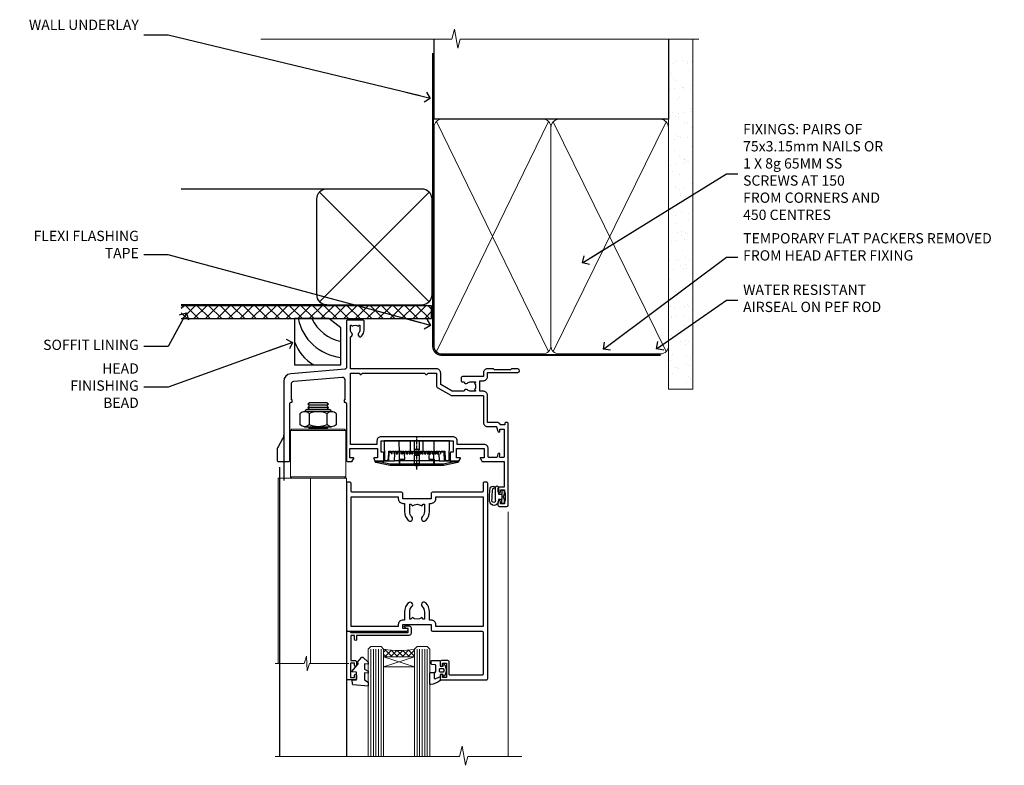
# Model space of a CAD drawing. Units: millimetres. Extents: x 1409 to 10966, y 49 to 2194.
# Drawn here: x 4432 to 4815, y 1904 to 2194 of the extents above; entities that cross this region are included whole.
import ezdxf
from ezdxf import colors
from ezdxf.entities.mleader import LeaderData, LeaderLine
from ezdxf.math import Vec2, Vec3

# ---------------------------------------------------------------- set-up
doc = ezdxf.new("R2010")
doc.units = ezdxf.units.MM
doc.linetypes.add('CENTER', pattern=[2, 1.25, -0.25, 0.25, -0.25])
doc.linetypes.add('Dashed', pattern=[564.444447, 282.222223, -282.222223])
doc.layers.add('Aluminium Systems Ltd Joinery Detail', color=7, linetype='Continuous')
doc.layers.add('Aluminium Systems Ltd Notes', color=7, linetype='Continuous')
doc.styles.get("Standard").update_dxf_attribs({"font": 'arial.ttf'})

# ---------------------------------------------------------------- blocks, each defined once
blk = doc.blocks.new('90mm Framing Head DF')
at = {"layer": 'Aluminium Systems Ltd Joinery Detail'}
h = blk.add_hatch(dxfattribs=at)
h.set_pattern_fill('AR-SAND', color=256, scale=0.15)
h.set_pattern_definition([(37.5, (61.6605, 88.4484), (-0.24, 7.3412), [0, -5.7912, 0, -6.477, 0, -6.19125]), (7.5, (61.6605, 88.448), (6.74285, 10.7524), [0, -3.1242, 0, -5.2197, 0, -2.00025]), (327.5, (56.974, 88.4484), (11.86489, 0.02156), [0, -1.905, 0, -6.858, 0, -8.9535]), (317.5, (56.974, 88.448), (11.45335, 3.34394), [0, -0.9525, 0, -4.4958, 0, -5.1435])])
h.paths.add_polyline_path([(180.61, 83.77), (171.11, 83.77), (171.11, -47.33), (180.61, -47.33)])
at = {"layer": 'Aluminium Systems Ltd Joinery Detail', "lineweight": 5}
for p, q in [((80.8, -32.74), (124.47, 56.84)), ((80.8, 56.84), (124.47, -32.74)), ((126.25, -32.74), (170.19, 56.67, 1)), ((126.28, 56.67), (170.23, -32.74, 1))]:
    blk.add_line(p, q, dxfattribs=at)
at = {"layer": 'Aluminium Systems Ltd Joinery Detail', "linetype": 'Continuous', "lineweight": 5, "ltscale": 0.12, "elevation": -1}
blk.add_lwpolyline([(182.99, 88.77), (90.08, 88.77), (89.18, 85.34), (87.91, 92.75), (86.87, 88.77), (12.47, 88.77)], dxfattribs=at)
at = {"layer": 'Aluminium Systems Ltd Joinery Detail', "linetype": 'Dashed', "lineweight": 5, "ltscale": 0.01, "const_width": 0.25, "elevation": 0.25}
blk.add_lwpolyline([(79.76, 88.58), (79.76, -30.59, 0.414144), (82.95, -33.77), (168.08, -33.77)], format="xyb", dxfattribs=at)
at = {"layer": 'Aluminium Systems Ltd Joinery Detail', "linetype": 'Dashed'}
blk.add_lwpolyline([(171.11, 88.77), (171.11, 57.75), (79.91, 57.75), (79.91, 88.77)], dxfattribs=at)
at = {"layer": 'Aluminium Systems Ltd Joinery Detail', "lineweight": 5, "elevation": 1}
blk.add_lwpolyline([(171.11, 88.77), (171.11, -47.33), (180.61, -47.33), (180.61, 88.77)], dxfattribs=at)
at = {"layer": 'Aluminium Systems Ltd Joinery Detail', "linetype": 'CENTER', "lineweight": 5, "ltscale": 3, "const_width": 0.5, "elevation": 0.5}
blk.add_lwpolyline([(79.38, 83.43), (79.38, -30.59, 0.422885), (82.95, -34.15), (168.08, -34.15)], format="xyb", dxfattribs=at)
at = {"layer": 'Aluminium Systems Ltd Joinery Detail', "lineweight": 5}
for points in [[(125.36, -28.49), (125.36, 54.69, 0.414214), (122.32, 57.73), (82.95, 57.73, 0.414214), (79.91, 54.69), (79.91, -28.49)], [(171.12, -28.69), (171.12, 54.48, 0.368185), (168.08, 57.73), (128.4, 57.73, 0.368185), (125.36, 54.48), (125.36, -28.69)], [(125.36, 52.58), (125.36, -30.59, -0.414214), (122.32, -33.63), (82.95, -33.63, -0.414214), (79.91, -30.59), (79.91, 52.58)], [(171.12, 52.58), (171.12, -30.59, -0.414214), (168.08, -33.63), (128.4, -33.63, -0.414214), (125.36, -30.59), (125.36, 52.58)]]:
    blk.add_lwpolyline(points, format="xyb", dxfattribs=at)
blk = doc.blocks.new('NZ212')
at = {"color": 8}
for p, q in [((-3.5, 5.19), (-3.5, 0.81)), ((3.5, 0.81), (3.5, 5.19))]:
    blk.add_line(p, q, dxfattribs=at)
blk.add_lwpolyline([(3.5, 0.81, -0.230358), (-3.5, 0.81, -0.460716), (-7, 0.81), (-7, 5.19, -0.460716), (-3.5, 5.19, -0.230358), (3.5, 5.19, -0.460716), (7, 5.19), (7, 0.81, -0.460716)], format="xyb", close=True, dxfattribs=at)
for points in [[(-5.25, 6), (5.25, 6)], [(-5.25, 0), (5.25, 0)]]:
    blk.add_lwpolyline(points, dxfattribs=at)
blk.add_lwpolyline([(-5, 6, -0.414214), (-4.2, 6.8), (4.2, 6.8, -0.414214), (5, 6)], format="xyb", dxfattribs=at)
blk = doc.blocks.new('A912-22247')
for points in [[(85.42, 32.7), (81.9, 32.7), (81.9, 43.2, 0.414214), (80.3, 44.8), (78.9, 44.8), (78.9, 48.9), (80.3, 48.9, 0.414214), (81.9, 50.5), (81.9, 52.1), (93.7, 52.1, 1), (93.7, 53.5), (91.3, 53.5), (90.9, 53.1), (84.7, 53.1), (84.3, 53.5), (81.9, 53.5, 0.414214), (80.3, 51.9), (80.3, 50.5), (72.15, 50.5, 0.414214), (71.65, 50), (71.65, 49, 0.414214), (72.15, 48.5), (72.8, 48.5, 0.640824), (74.16, 47.98, -0.19526), (75.45, 48.5), (77.3, 48.5), (77.3, 48.2), (76.87, 47.84, -0.36397), (76.87, 45.46), (77.3, 45.1), (77.3, 44.8), (75.45, 44.8, -0.19526), (74.16, 45.32, 0.640824), (72.8, 44.8), (68.2, 44.8), (63.7, 47.4), (63.7, 51.9, 0.414214), (62.1, 53.5), (28.6, 53.5), (28.6, 66, 0.640824), (29.12, 67.36, -0.19526), (28.6, 68.65), (28.6, 70.5), (28.9, 70.5), (29.26, 70.07, -0.36397), (31.64, 70.07), (32, 70.5), (32.3, 70.5), (32.3, 68.65, -0.19526), (31.78, 67.36, 1), (32.92, 66.25, 0.19526), (33.9, 68.65), (33.9, 72, 0.414214), (33.4, 72.5), (27.5, 72.5, 0.414214), (27, 72), (27, 53.96, -0.388879), (26.54, 53.46), (5.34, 51.6, 0.388879), (2.6, 48.62), (2.6, 27.81, -0.131652), (2.2, 26.31), (0.4, 23.2, 0.131652), (0, 21.7), (0, 18, 0.414214), (0.5, 17.5), (4.5, 17.5, 0.414214), (5, 18), (5, 40, -0.414214), (5.5, 40.5), (5.7, 40.5, 0.414214), (5.9, 40.7), (5.9, 41.3, 0.414214), (5.7, 41.5), (5.6, 41.5), (5.6, 47.7, -0.388879), (6.51, 48.7), (25.31, 50.34, -0.440011), (26.4, 49.34), (26.4, 41.5), (26.3, 41.5, 0.414214), (26.1, 41.3), (26.1, 40.7, 0.414214), (26.3, 40.5), (26.5, 40.5, -0.414214), (27, 40), (27, 18, 0.414214), (27.5, 17.5), (29.12, 17.5, 0.267949), (29.3, 17.6), (29.87, 18.6, 0.57735), (29.7, 18.9), (28.4, 18.9), (28.4, 22.5), (39.1, 22.5), (39.1, 18.9), (37.8, 18.9, 0.57735), (37.63, 18.6), (38.2, 17.6, 0.267949), (38.38, 17.5), (41.4, 17.5, 0.414214), (41.6, 17.7), (41.6, 20.9, 0.414214), (41.4, 21.1), (40.5, 21.1), (40.5, 25.5), (68.5, 25.5), (68.5, 21.1), (67.6, 21.1, 0.414214), (67.4, 20.9), (67.4, 17.7, 0.414214), (67.6, 17.5), (70.62, 17.5, 0.267949), (70.8, 17.6), (71.37, 18.6, 0.57735), (71.2, 18.9), (69.9, 18.9), (69.9, 22.5), (80.6, 22.5), (80.6, 18.9), (79.3, 18.9, 0.57735), (79.13, 18.6), (79.7, 17.6, 0.267949), (79.88, 17.5), (88.4, 17.5), (88.4, 7.5), (86.5, 7.5, 0.414214), (86, 7), (86, 5.75, 1), (87, 5.75), (87, 6.5), (88.5, 6.5), (88.5, 5.75, 0.298217), (88.8, 5.29), (88.8, 2.21, 0.298217), (88.5, 1.75), (88.5, 1), (87, 1), (87, 1.75, 1), (86, 1.75), (86, 0.5, 0.414214), (86.5, 0), (89.5, 0, 0.414214), (90, 0.5), (90, 32.2, 0.414214), (89.5, 32.7), (89.1, 32.7, 0.414214), (88.6, 32.2), (88.6, 31.7), (86.9, 31.7, 0.305615)], [(31.93, 51.84), (32.39, 51.39, 0.414214), (32.81, 51.39), (33.27, 51.84, -0.198912), (33.41, 51.9), (57.29, 51.9, -0.198912), (57.43, 51.84), (57.89, 51.39, 0.414214), (58.31, 51.39), (58.77, 51.84, -0.198912), (58.91, 51.9), (61.9, 51.9, -0.414214), (62.1, 51.7), (62.1, 46.76, 0.267949), (62.35, 46.33), (67.66, 43.27, 0.131652), (67.91, 43.2), (80.1, 43.2, -0.414214), (80.3, 43), (80.3, 32.7, 0.414214), (81.9, 31.1), (85.26, 31.1, -0.339454), (85.45, 30.95), (85.92, 29.23, 1), (86.78, 29.47), (86.68, 29.85, -0.493145), (86.88, 30.1), (88.2, 30.1, -0.414214), (88.4, 29.9), (88.4, 19.3, -0.414214), (88.2, 19.1), (86.77, 19.1, -0.493145), (86.58, 19.35), (86.78, 20.13, 1), (85.92, 20.37), (85.62, 19.25, -0.339454), (85.42, 19.1), (82.4, 19.1, -0.414214), (82.2, 19.3), (82.2, 22.5, 0.414214), (80.6, 24.1), (70.3, 24.1, -0.414214), (70.1, 24.3), (70.1, 25.5, 0.414214), (68.5, 27.1), (40.5, 27.1, 0.414214), (38.9, 25.5), (38.9, 24.3, -0.414214), (38.7, 24.1), (28.8, 24.1, -0.414214), (28.6, 24.3), (28.6, 51.7, -0.414214), (28.8, 51.9), (31.79, 51.9, -0.198912)]]:
    blk.add_lwpolyline(points, format="xyb", close=True)
blk = doc.blocks.new('A787-21645')
at = {"flags": 128}
for points in [[(23.5, 58, -1), (23.5, 57), (22, 57), (22, 55.5), (33, 55.5), (33, 57.5, -0.414214), (33.5, 58), (52.7, 58, 0.414214), (53.2, 58.5), (53.2, 74.7, 0.414214), (52.7, 75.2), (40.5, 75.2, 0.414214), (40, 74.7), (40, 70, -0.414214), (39.5, 69.5), (37, 69.5, -0.414214), (36.5, 70), (36.5, 71.3, -1), (37.4, 71.3), (37.4, 70.5), (38.9, 70.5), (38.9, 76), (37.4, 76), (37.4, 75.2, -1), (36.5, 75.2), (36.5, 76.5, -0.414214), (37, 77), (54.5, 77, -0.414214), (55, 76.5), (55, 0.5, -0.414214), (54.5, 0), (53.7, 0, -0.414214), (53.2, 0.5), (53.2, 3.5, 0.414214), (52.7, 4), (33.5, 4, -0.414214), (33, 4.5), (33, 6.5), (22, 6.5), (22, 4.5, -0.414214), (21.5, 4), (2.3, 4, 0.414214), (1.8, 3.5), (1.8, 0.5, -0.414214), (1.3, 0), (0.5, 0, -0.414214), (0, 0.5), (0, 57.5, -0.414214), (0.5, 58)], [(20.2, 6.5, -0.414214), (22, 8.3), (22.65, 8.3), (22.65, 11.5, -0.201039), (24.1, 14.96, -1), (25.5, 13.53, 0.201039), (24.65, 11.5), (24.65, 8.65), (25.11, 8.65), (25.67, 9.32, 0.36397), (29.33, 9.32), (29.89, 8.65), (30.35, 8.65), (30.35, 11.5, 0.201039), (29.5, 13.53, -1), (30.9, 14.96, -0.201039), (32.35, 11.5), (32.35, 8.3), (33, 8.3, -0.414214), (34.8, 6.5), (34.8, 5.8), (53.2, 5.8), (53.2, 56.2), (34.8, 56.2), (34.8, 55.5, -0.414214), (33, 53.7), (32.35, 53.7), (32.35, 50.5, -0.201039), (30.9, 47.04, -1), (29.5, 48.47, 0.201039), (30.35, 50.5), (30.35, 53.35), (29.89, 53.35), (29.33, 52.68, 0.36397), (25.67, 52.68), (25.11, 53.35), (24.65, 53.35), (24.65, 50.5, 0.201039), (25.5, 48.47, -1), (24.1, 47.04, -0.201039), (22.65, 50.5), (22.65, 53.7), (22, 53.7, -0.414214), (20.2, 55.5), (20.2, 56.2), (1.8, 56.2), (1.8, 5.8), (20.2, 5.8)]]:
    blk.add_lwpolyline(points, format="xyb", close=True, dxfattribs=at)
blk = doc.blocks.new('DY611-comp')
for p, q in [((2.25, 5.73), (2.25, 0.6)), ((3.45, 5.24), (3.45, 5.73)), ((4.7, 5.24), (3.45, 5.24)), ((4.7, 6.73), (5.7, 6.73)), ((4.7, 6.73), (4.7, 5.24)), ((4.7, 3.22), (4.7, 5.24)), ((5.7, 5.36), (5.4, 4.23)), ((5.4, 4.23), (5.7, 3.11)), ((5.7, 6.73), (5.7, 5.36)), ((1.22, 0.14), (1.57, 0.17)), ((1.53, 0.96), (1.23, 0.95)), ((3.45, 0.6), (3.45, 3.22)), ((3.45, 3.22), (4.7, 3.22)), ((4.7, 1.73), (4.7, 3.22)), ((5.7, 1.73), (4.7, 1.73)), ((5.7, 3.11), (5.7, 1.73))]:
    blk.add_line(p, q)
for centre, radius, start, end in [((25.63, 4.66), 25.7, 177.035, 188.5389), ((1.7, 5.81), 1.75, 357.5286, 174.1572), ((1.55, 5.73), 0.7, 0, 162.7552), ((82.76, 9.07), 81.93, 182.1869, 185.6891), ((1.16, 1.14), 1, 197.4943, 273.4646), ((1.55, 0.57), 0.4, 273.4646, 93.4646), ((2.85, 0.6), 0.6, 180, 0)]:
    blk.add_arc(centre, radius, start, end)
blk = doc.blocks.new('DY611 Replace')
at = {"layer": 'Aluminium Systems Ltd Joinery Detail'}
blk.add_blockref('DY611-comp', (-5.4, -4.23), dxfattribs=at)
blk = doc.blocks.new('C438-21617')
at = {"flags": 128}
blk.add_lwpolyline([(1.5, 3.7), (1.5, 13.5), (3.3, 13.5, 0.414214), (3.8, 14), (3.8, 15.3, 1), (2.9, 15.3), (2.9, 14.5), (1.4, 14.5), (1.4, 20), (2.9, 20), (2.9, 19.2, 1), (3.8, 19.2), (3.8, 20.5, 0.414214), (3.3, 21), (0.5, 21, 0.414214), (0, 20.5), (0, 2.2, 0.414214), (0.2, 2), (1, 2), (1.5, 2.5), (23.8, 2.5), (23.8, 1), (23.02, 1), (22.36, 0.34, 0.668179), (22.5, 0), (24.25, 0, 0.414214), (25, 0.75), (25, 2.95, 0.414214), (24.25, 3.7), (3.8, 3.7), (3.8, 5.3, 1), (3, 5.3), (3, 3.7)], format="xyb", close=True, dxfattribs=at)
blk = doc.blocks.new('CO112-Comp')
blk.add_lwpolyline([(-2.4, 2.55), (-4.17, 3.38, 0.548619), (-4.6, 3.1), (-4.6, 1.17, 0.198912), (-4.51, 0.96), (-4.19, 0.64, -0.198912), (-4.1, 0.43), (-4.1, -1.87, -0.388879), (-4.37, -2.17), (-5.63, -2.28, 0.388879), (-5.9, -2.57), (-5.9, -3.5, 0.414214), (-5.6, -3.8), (-2.7, -3.8, 0.414214), (-2.4, -3.5), (-2.4, -1.65), (-1.2, -1.65), (-1.2, -2, 0.851224), (-0.62, -2.09), (-0.08, -0.47, 0.161777), (-0.08, 0.47), (-0.62, 2.09, 0.851224), (-1.2, 2), (-1.2, 1.65), (-2.4, 1.65), (-2.4, 3.9, 0.257343), (-2.54, 4.15, 0.086554), (-6.04, 5.59, 0.479584), (-6.4, 5.3), (-6.4, 1.1, 0.414214), (-6.1, 0.8), (-4.35, 0.8)], format="xyb")
blk.add_lwpolyline([(-1.33, 0.75), (-2.3, 0.75, 0.414214), (-2.6, 0.45), (-2.6, -0.45, 0.414214), (-2.3, -0.75), (-1.33, -0.75, 0.323092), (-1.05, -0.54), (-0.93, -0.19, 0.161777), (-0.93, 0.19), (-1.05, 0.54, 0.323092)], format="xyb", close=True)
blk = doc.blocks.new('DY445')
blk.add_lwpolyline([(4.75, 8.84), (6.25, 9.78), (6.25, 11.28), (0.33, 10.76, 0.36397), (0.15, 10.58), (0, 8.91), (1.75, 8.91), (1.75, 5.91), (0, 5.76), (0, 5.46), (2.49, 2.49), (1.95, 2.45), (1.95, 2.15), (3.75, 0), (4.15, 0), (6.25, 2.02), (6.25, 2.82), (4.75, 2.69), (4.75, 4.77), (6.25, 5.51), (6.25, 6.31), (4.75, 6.18)], format="xyb", close=True)
blk = doc.blocks.new('PE001')
at = {"color": 8, "linetype": 'CENTER'}
blk.add_line((0, 30.7), (0, 18.1), dxfattribs=at)
at = {"color": 8}
for p, q in [((-15.87, 27.5), (-16.35, 27.5)), ((-15.86, 27.51), (-15.96, 27.99)), ((-10.3, 28.72), (-10.4, 29.19)), ((-10.3, 28.72), (-10.3, 29.2)), ((8.7, 27.4), (-8.7, 27.4)), ((1, 28.5), (-1, 28.5)), ((10.3, 28.72), (10.3, 29.2)), ((10.3, 28.72), (10.4, 29.19)), ((15.86, 27.51), (15.96, 27.99)), ((15.87, 27.5), (16.35, 27.5)), ((1, 25.3), (-1, 25.3)), ((1, 22.9), (-1, 22.9))]:
    blk.add_line(p, q, dxfattribs=at)
at = {"color": 8, "linetype": 'Dashed'}
for p, q in [((-6.63, 29.2), (-6.8, 19.6)), ((6.63, 29.2), (6.8, 19.6)), ((-2.5, 23.66), (-2.5, 19.6)), ((2.5, 23.66), (2.5, 19.6))]:
    blk.add_line(p, q, dxfattribs=at)
at = {"color": 8}
for points in [[(-8.7, 27.4), (-8.6, 24.6), (-8.59, 24.6, -0.385314), (-8.49, 24.51), (-8.41, 23.74, 0.385314), (-8.31, 23.65), (-8.19, 23.65, 0.385236), (-8.09, 23.74), (-8.01, 24.51, -0.385314), (-7.91, 24.6), (-7.59, 24.6, -0.385314), (-7.49, 24.51), (-7.41, 23.74, 0.385314), (-7.31, 23.65), (-7.19, 23.65, 0.385236), (-7.09, 23.74), (-7.01, 24.51, -0.385314), (-6.91, 24.6), (-6.59, 24.6, -0.385314), (-6.49, 24.51), (-6.41, 23.74, 0.385314), (-6.31, 23.65), (-6.19, 23.65, 0.385236), (-6.09, 23.74), (-6.01, 24.51, -0.385314), (-5.91, 24.6), (-5.59, 24.6, -0.385314), (-5.49, 24.51), (-5.41, 23.74, 0.385314), (-5.31, 23.65), (-5.19, 23.65, 0.385236), (-5.09, 23.74), (-5.01, 24.51, -0.385314), (-4.91, 24.6), (-4.59, 24.6, -0.385314), (-4.49, 24.51), (-4.41, 23.74, 0.385314), (-4.31, 23.65), (-4.19, 23.65, 0.385236), (-4.09, 23.74), (-4.01, 24.51, -0.385314), (-3.91, 24.6), (-3.59, 24.6, -0.385314), (-3.49, 24.51), (-3.41, 23.74, 0.385314), (-3.31, 23.65), (-3.19, 23.65, 0.385236), (-3.09, 23.74), (-3.01, 24.51, -0.385314), (-2.91, 24.6), (-2.59, 24.6, -0.385314), (-2.49, 24.51), (-2.41, 23.74, 0.385314), (-2.31, 23.65), (-2.19, 23.65, 0.385236), (-2.09, 23.74), (-2.01, 24.51, -0.385314), (-1.91, 24.6), (-1.59, 24.6, -0.385314), (-1.49, 24.51), (-1.41, 23.74, 0.385314), (-1.31, 23.65), (-1.19, 23.65, 0.385236), (-1.09, 23.74), (-1.01, 24.51, -0.385314), (-0.91, 24.6), (-0.59, 24.6, -0.385314), (-0.49, 24.51), (-0.41, 23.74, 0.385314), (-0.31, 23.65), (-0.19, 23.65, 0.385236), (-0.09, 23.74), (-0.01, 24.51, -0.385314), (0.09, 24.6), (0.41, 24.6, -0.385314), (0.51, 24.51), (0.59, 23.74, 0.385314), (0.69, 23.65), (0.81, 23.65, 0.385236), (0.91, 23.74), (0.99, 24.51, -0.385314), (1.09, 24.6), (1.41, 24.6, -0.385314), (1.51, 24.51), (1.59, 23.74, 0.385314), (1.69, 23.65), (1.81, 23.65, 0.385236), (1.91, 23.74), (1.99, 24.51, -0.385314), (2.09, 24.6), (2.41, 24.6, -0.385314), (2.51, 24.51), (2.59, 23.74, 0.385314), (2.69, 23.65), (2.81, 23.65, 0.385236), (2.91, 23.74), (2.99, 24.51, -0.385314), (3.09, 24.6), (3.41, 24.6, -0.385314), (3.51, 24.51), (3.59, 23.74, 0.385314), (3.69, 23.65), (3.81, 23.65, 0.385236), (3.91, 23.74), (3.99, 24.51, -0.385314), (4.09, 24.6), (4.41, 24.6, -0.385314), (4.51, 24.51), (4.59, 23.74, 0.385314), (4.69, 23.65), (4.81, 23.65, 0.385236), (4.91, 23.74), (4.99, 24.51, -0.385314), (5.09, 24.6), (5.41, 24.6, -0.385314), (5.51, 24.51), (5.59, 23.74, 0.385314), (5.69, 23.65), (5.81, 23.65, 0.385236), (5.91, 23.74), (5.99, 24.51, -0.385314), (6.09, 24.6), (6.41, 24.6, -0.385314), (6.51, 24.51), (6.59, 23.74, 0.385314), (6.69, 23.65), (6.81, 23.65, 0.385236), (6.91, 23.74), (6.99, 24.51, -0.385314), (7.09, 24.6), (7.41, 24.6, -0.385314), (7.51, 24.51), (7.59, 23.74, 0.385314), (7.69, 23.65), (7.81, 23.65, 0.385236), (7.91, 23.74), (7.99, 24.51, -0.385313), (8.09, 24.6), (8.6, 24.6), (8.7, 27.4), (16.35, 27.4), (16.35, 27.5, 0.353013), (15.96, 27.99), (10.4, 29.19, 0.053393), (10.3, 29.2), (-10.3, 29.2, 0.053393), (-10.4, 29.19), (-15.96, 27.99, 0.353013), (-16.35, 27.5), (-16.35, 27.4), (-8.7, 27.4)], [(-4.91, 24.46, -0.385314), (-4.81, 24.55), (-4.69, 24.55, -0.385314), (-4.59, 24.46), (-4.51, 23.69, 0.385314), (-4.41, 23.6), (-4.09, 23.6, 0.385314), (-3.99, 23.69), (-3.91, 24.46, -0.385314), (-3.81, 24.55), (-3.69, 24.55, -0.385314), (-3.59, 24.46), (-3.51, 23.69, 0.385314), (-3.41, 23.6), (-3.09, 23.6, 0.385314), (-2.99, 23.69), (-2.91, 24.46, -0.385314), (-2.81, 24.55), (-2.69, 24.55, -0.385314), (-2.59, 24.46), (-2.51, 23.69, 0.385314), (-2.41, 23.6), (-2.09, 23.6, 0.385314), (-1.99, 23.69), (-1.91, 24.46, -0.385314), (-1.81, 24.55), (-1.69, 24.55, -0.385314), (-1.59, 24.46), (-1.51, 23.69, 0.385314), (-1.41, 23.6), (-1.09, 23.6, 0.385314), (-0.99, 23.69), (-0.91, 24.46, -0.385314), (-0.81, 24.55), (-0.69, 24.55, -0.385314), (-0.59, 24.46), (-0.51, 23.69, 0.385314), (-0.41, 23.6), (-0.09, 23.6, 0.385314), (0.01, 23.69), (0.09, 24.46, -0.385314), (0.19, 24.55), (0.31, 24.55, -0.385314), (0.41, 24.46), (0.49, 23.69, 0.385314), (0.59, 23.6), (0.91, 23.6, 0.385314), (1.01, 23.69), (1.09, 24.46, -0.385314), (1.19, 24.55), (1.31, 24.55, -0.385314), (1.41, 24.46), (1.49, 23.69, 0.385314), (1.59, 23.6), (1.91, 23.6, 0.385314), (2.01, 23.69), (2.09, 24.46, -0.385314), (2.19, 24.55), (2.31, 24.55, -0.385314), (2.41, 24.46), (2.49, 23.69, 0.385314), (2.59, 23.6), (2.91, 23.6, 0.385314), (3.01, 23.69), (3.09, 24.46, -0.385314), (3.19, 24.55), (3.31, 24.55, -0.385314), (3.41, 24.46), (3.49, 23.69, 0.385314), (3.59, 23.6), (3.91, 23.6, 0.385314), (4.01, 23.69), (4.09, 24.46, -0.385314), (4.19, 24.55), (4.31, 24.55, -0.385314), (4.41, 24.46), (4.49, 23.69, 0.385314), (4.59, 23.6), (4.91, 23.6, 0.385314), (5.01, 23.69), (5.09, 24.46, -0.385314), (5.19, 24.55), (5.31, 24.55, -0.385314), (5.41, 24.46), (5.49, 23.69, 0.385314), (5.59, 23.6), (5.91, 23.6, 0.385314), (6.01, 23.69), (6.09, 24.46, -0.385314), (6.19, 24.55), (6.31, 24.55, -0.385314), (6.41, 24.46), (6.49, 23.69, 0.385314), (6.59, 23.6), (6.91, 23.6, 0.385314), (7.01, 23.69), (7.09, 24.46, -0.385314), (7.19, 24.55), (7.31, 24.55, -0.385314), (7.41, 24.46), (7.49, 23.69, 0.385314), (7.59, 23.6), (7.91, 23.6, 0.385314), (8.01, 23.69), (8.09, 24.46, -0.385314), (8.19, 24.55), (8.31, 24.55, -0.385314), (8.41, 24.46), (8.49, 23.69, 0.385314), (8.59, 23.6), (8.91, 23.6, 0.385314), (9.01, 23.69), (9.09, 24.46, -0.385314), (9.19, 24.55), (9.31, 24.55, -0.385314), (9.41, 24.46), (9.49, 23.69, 0.385314), (9.59, 23.6), (10.9, 23.6), (11.06, 26.73, -0.39896), (11.56, 27.2), (12.57, 27.2), (12.7, 19.6), (-12.7, 19.6), (-12.57, 27.2), (-11.56, 27.2, -0.39896), (-11.06, 26.73), (-10.9, 23.6), (-10.09, 23.6, 0.385314), (-9.99, 23.69), (-9.91, 24.46, -0.385314), (-9.81, 24.55), (-9.69, 24.55, -0.385314), (-9.59, 24.46), (-9.51, 23.69, 0.385314), (-9.41, 23.6), (-9.09, 23.6, 0.385314), (-8.99, 23.69), (-8.91, 24.46, -0.385314), (-8.81, 24.55), (-8.69, 24.55, -0.385314), (-8.59, 24.46), (-8.51, 23.69, 0.385314), (-8.41, 23.6), (-8.09, 23.6, 0.385314), (-7.99, 23.69), (-7.91, 24.46, -0.385314), (-7.81, 24.55), (-7.69, 24.55, -0.385314), (-7.59, 24.46), (-7.51, 23.69, 0.385314), (-7.41, 23.6), (-7.09, 23.6, 0.385314), (-6.99, 23.69), (-6.91, 24.46, -0.385314), (-6.81, 24.55), (-6.69, 24.55, -0.385314), (-6.59, 24.46), (-6.51, 23.69, 0.385314), (-6.41, 23.6), (-6.09, 23.6, 0.385314), (-5.99, 23.69), (-5.91, 24.46, -0.385314), (-5.81, 24.55), (-5.69, 24.55, -0.385314), (-5.59, 24.46), (-5.51, 23.69, 0.385314), (-5.41, 23.6), (-5.09, 23.6, 0.385314), (-4.99, 23.69)], [(-1, 25.3), (-1, 28.5, -0.414214), (-0.3, 29.2), (0.3, 29.2, -0.414214), (1, 28.5), (1, 25.3, -0.414214), (0.3, 24.6), (-0.3, 24.6, -0.414214)]]:
    blk.add_lwpolyline(points, format="xyb", close=True, dxfattribs=at)
for points in [[(15.87, 27.4), (15.87, 27.5, 0.353013), (15.86, 27.51), (10.3, 28.72, 0.053393), (10.3, 28.72), (-10.3, 28.72, 0.053393), (-10.3, 28.72), (-15.86, 27.51, 0.353013), (-15.87, 27.5), (-15.87, 27.4)], [(-1, 19.6), (-1, 22.9, -0.414214), (-0.3, 23.6), (0.3, 23.6, -0.414214), (1, 22.9), (1, 19.6)]]:
    blk.add_lwpolyline(points, format="xyb", dxfattribs=at)
for points in [[(-10.83, 27.4), (-10.71, 24), (-9.96, 24)], [(10.83, 27.4), (10.71, 24), (9.66, 24), (9.64, 23.6)]]:
    blk.add_lwpolyline(points, dxfattribs=at)
at = {"color": 8, "linetype": 'Dashed'}
for points in [[(-6.79, 29.2), (-6.7, 26.7), (-4.7, 26.7), (-4.77, 24.6)], [(4.81, 23.65), (4.7, 26.7), (6.7, 26.7), (6.79, 29.2)]]:
    blk.add_lwpolyline(points, dxfattribs=at)
blk = doc.blocks.new('AL40 DF Bifold Window Head')
at = {"layer": 'Aluminium Systems Ltd Joinery Detail', "lineweight": 5}
h = blk.add_hatch(dxfattribs=at)
h.set_pattern_fill('NET', color=256, scale=0.5, angle=-45)
h.set_pattern_definition([(315, (-1058.8207, -6.7609), (1.122532, 1.122532), []), (45, (-1058.8207, -6.7609), (-1.122532, 1.122532), [])])
edge = h.paths.add_edge_path(flags=16)
edge.add_line((-103.59, -110.31), (-103.59, -110.21))
edge.add_arc((-114.2, -105.31), 11.69, -25.3276, -24.8319, ccw=False)
edge.add_line((-103.63, -110.31), (-103.59, -110.31))
edge = h.paths.add_edge_path()
edge.add_arc((-99.51, -66.93), 41.4, -98.3176, -81.6517)
edge.add_line((-93.5, -107.89), (-93.5, -110.8))
edge.add_line((-93.5, -110.8), (-105.5, -110.8))
edge.add_line((-105.5, -110.8), (-105.5, -107.89))
at = {"layer": 'Aluminium Systems Ltd Joinery Detail'}
for p, q in [((-144.4, -12.5), (-144.4, -42.23)), ((-146.06, -36.99), (-146.06, -149.59, -1)), ((-120, -74.3), (-120, -149.59, -1))]:
    blk.add_line(p, q, dxfattribs=at)
at = {"layer": 'Aluminium Systems Ltd Joinery Detail', "lineweight": 5}
for p, q in [((-127, -12.52), (-135, -12.52)), ((-127, -13.77), (-135, -13.77)), ((-127.63, -13.15), (-134.38, -13.15)), ((-127.63, -14.4), (-134.38, -14.4)), ((-120.25, -22.8), (-141.75, -22.8)), ((-127.63, -21.9), (-134.38, -21.9)), ((-120.25, -40.8), (-141.75, -40.8)), ((-105.5, -114.67), (-93.5, -110.8)), ((-105.5, -110.8), (-93.5, -114.67))]:
    blk.add_line(p, q, dxfattribs=at)
at = {"layer": 'Aluminium Systems Ltd Joinery Detail', "linetype": 'Continuous', "lineweight": 5}
blk.add_line((-57, -54.35), (-57, -149.59, -1), dxfattribs=at)
at = {"layer": 'Aluminium Systems Ltd Joinery Detail', "lineweight": 5, "ltscale": 3}
for p, q in [((-110.5, -107.8), (-110.5, -149.59, -1)), ((-109.5, -107.8), (-109.5, -149.59, -1)), ((-108.5, -107.8), (-108.5, -149.59, -1)), ((-107.5, -107.8), (-107.5, -149.59, -1)), ((-106.5, -107.8), (-106.5, -149.59, -1)), ((-92.5, -107.8), (-92.5, -149.59, -1)), ((-91.5, -107.8), (-91.5, -149.59, -1)), ((-90.5, -107.8), (-90.5, -149.59, -1)), ((-89.5, -107.8), (-89.5, -149.59, -1)), ((-88.5, -107.8), (-88.5, -149.59, -1))]:
    blk.add_line(p, q, dxfattribs=at)
at = {"layer": 'Aluminium Systems Ltd Joinery Detail', "lineweight": 5}
for points in [[(-134.48, -14.5), (-134.38, -14.4), (-135, -13.77), (-134.38, -13.15), (-135, -12.52), (-134.38, -11.9), (-127.63, -11.9), (-127, -12.52), (-127.63, -13.15), (-127, -13.77), (-127.63, -14.4), (-127.53, -14.5)], [(-134.98, -21.3), (-134.38, -21.9), (-134.78, -22.3)], [(-127.23, -22.3), (-127.63, -21.9), (-127.03, -21.3)], [(-120, -113.38), (-120, -41.3), (-146.5, -41.3), (-146.5, -113.38)], [(-134, -41.3), (-134, -113.38)], [(-105.5, -149.59), (-105.5, -107.89), (-106.5, -106.8), (-110.5, -106.8), (-111.5, -107.8), (-111.5, -149.59)], [(-87.5, -149.59), (-87.5, -107.89), (-88.5, -106.8), (-92.5, -106.8), (-93.5, -107.8), (-93.5, -149.59)]]:
    blk.add_lwpolyline(points, dxfattribs=at)
for points in [[(-120.25, -22.8), (-120.75, -22.3), (-141.25, -22.3), (-141.75, -22.8), (-141.75, -40.8), (-141.25, -41.3), (-120.75, -41.3), (-120.25, -40.8)], [(-105.5, -110.8), (-93.5, -110.8), (-93.5, -114.67), (-105.5, -114.67)]]:
    blk.add_lwpolyline(points, close=True, dxfattribs=at)
at = {"layer": 'Aluminium Systems Ltd Joinery Detail', "linetype": 'Continuous', "lineweight": 5}
blk.add_lwpolyline([(-119.06, -113.38), (-134.35, -113.38), (-135.21, -116.24), (-135.46, -110.6), (-136.37, -113.38), (-147.77, -113.38)], dxfattribs=at)
at = {"layer": 'Aluminium Systems Ltd Joinery Detail', "linetype": 'Continuous', "lineweight": 5, "ltscale": 0.12, "elevation": -1}
blk.add_lwpolyline([(-51.77, -149.59), (-72.75, -149.59), (-73.65, -153.02), (-74.92, -145.6), (-75.96, -149.59), (-147.76, -149.59)], dxfattribs=at)
at = {"layer": 'Aluminium Systems Ltd Joinery Detail', "lineweight": 5}
blk.add_arc((-99.49, -66.48), 41.85, 261.7419, 278.2274, dxfattribs=at)
at = {"layer": 'Aluminium Systems Ltd Joinery Detail'}
blk.add_blockref('A912-22247', (-147, -52.3), dxfattribs=at)
at = {"layer": 'Aluminium Systems Ltd Joinery Detail', "lineweight": 5, "extrusion": (0, 0, -1), "xscale": -1, "zscale": -1}
blk.add_blockref('NZ212', (131, -21.3), dxfattribs=at)
at = {"layer": 'Aluminium Systems Ltd Joinery Detail', "lineweight": 5, "extrusion": (0, 0, -1), "zscale": -1, "rotation": 180}
blk.add_blockref('PE001', (92.6, -7.2), dxfattribs=at)
at = {"layer": 'Aluminium Systems Ltd Joinery Detail', "extrusion": (0, 0, -1), "zscale": -1, "rotation": 180}
for name, p in [('A787-21645', (120, -42.8)), ('C438-21617', (119.8, -98.8)), ('DY445', (117.75, -110.9)), ('CO112-Comp', (81.1, -116.05))]:
    blk.add_blockref(name, p, dxfattribs=at)
at = {"layer": 'Aluminium Systems Ltd Joinery Detail', "lineweight": 9, "ltscale": 0.12, "extrusion": (0, 0, -1), "zscale": -1, "rotation": 180}
blk.add_blockref('DY611 Replace', (58.83, -48.55), dxfattribs=at)
blk = doc.blocks.new('_Open90')
at = {"color": 0, "linetype": 'ByBlock', "lineweight": -2}
for p, q in [((0, 0), (-2.44, 0)), ((-0.5, 0.5), (0, 0)), ((0, 0), (-0.5, -0.5))]:
    blk.add_line(p, q, dxfattribs=at)
blk = doc.blocks.new('Soffit Bead')
at = {"color": 0}
for points in [[(-4.72, 0), (-18, 0), (-18, -18), (0, -18), (0, -3.54), (-4.72, 0)], [(-4.72, 0), (-12, 0)], [(0, -12), (0, -3.54)]]:
    blk.add_lwpolyline(points, dxfattribs=at)
for centre, radius, start, end in [((3.68, 7.45), 16.79, 206.345, 257.3246), ((2.06, 3.9), 19.11, 191.7794, 263.8215), ((-2.86, -4.04), 15.93, 198.1551, 241.2344)]:
    blk.add_arc(centre, radius, start, end, dxfattribs=at)
blk = doc.blocks.new('Rusticated Weatherboard DF Soffit Head AL40 DF')
at = {"layer": 'Aluminium Systems Ltd Joinery Detail'}
h = blk.add_hatch(dxfattribs=at)
h.set_pattern_fill('ANSI37', color=0)
h.set_pattern_definition([(45, (39.4506, 24.3936), (-2.24506, 2.24506), []), (135, (39.4506, 24.3936), (-2.24506, -2.24506), [])])
h.paths.add_polyline_path([(78.95, 35.1), (-18.5, 35.1), (-18.5, 30.1), (78.95, 30.1)])
at = {"layer": 'Aluminium Systems Ltd Joinery Detail', "color": 0}
for p, q in [((38.13, 80.51), (-18.5, 80.51)), ((35.3, 36.68), (77.96, 79.34)), ((77.96, 36.68), (35.3, 79.34)), ((38.13, 35.51), (-18.5, 35.51))]:
    blk.add_line(p, q, dxfattribs=at)
blk.add_lwpolyline([(34.13, 39.51, 0.414214), (38.13, 35.51), (75.13, 35.51, 0.414214), (79.13, 39.51), (79.13, 76.51, 0.414214), (75.13, 80.51), (38.13, 80.51, 0.414214), (34.13, 76.51)], format="xyb", close=True, dxfattribs=at)
blk.add_lwpolyline([(-18.5, 30.1), (78.95, 30.1), (78.95, 35.1), (-18.5, 35.1)], dxfattribs=at)
at = {"layer": 'Aluminium Systems Ltd Joinery Detail', "color": 0, "linetype": 'Dashed'}
blk.add_blockref('Soffit Bead', (43.64, 30.1), dxfattribs=at)
blk = doc.blocks.new('Rusticated Weatherboard DF Soffit Head Text AL40 DF')
at = {"layer": 'Aluminium Systems Ltd Notes', "color": 3, "lineweight": 5, "ltscale": 0.12}
ml = blk.add_multileader_mtext('Standard', dxfattribs=at)
ml.set_content('WALL UNDERLAY', color=3)
ml.set_leader_properties(color=8)
ml.set_arrow_properties(name='OPEN90')
ml.build(insert=Vec2(0, 0))
ml.multileader.update_dxf_attribs({"text_left_attachment_type": 2, "text_right_attachment_type": 2})
ctx = ml.context
ctx.base_point, ctx.plane_origin = Vec3(-106.41, 104.82), Vec3(33.32, 48.3)
ctx.left_attachment, ctx.right_attachment, ctx.text_align_type = 2, 2, 2
notes = []
notes.append((ctx, [(0, (1, 1, 0), (-63.07, 104.82), (-1, 0), 9.4, [(0, [(38.95, 80.21)], 0, [])])]))
ctx.mtext.insert, ctx.mtext.width, ctx.mtext.alignment, ctx.mtext.line_spacing_style, ctx.mtext.flow_direction = Vec3(-74.47, 110.82), 46.3575, 3, 2, 5
ml = blk.add_multileader_mtext('Standard', dxfattribs=at)
ml.set_content('FLEXI FLASHING TAPE', color=3)
ml.set_leader_properties(color=8)
ml.set_arrow_properties(name='OPEN90')
ml.build(insert=Vec2(0, 0))
ml.multileader.update_dxf_attribs({"text_left_attachment_type": 2, "text_right_attachment_type": 2})
ctx = ml.context
ctx.base_point, ctx.plane_origin = Vec3(-103.6, 19.37), Vec3(-27.37, -89.98)
ctx.left_attachment, ctx.right_attachment, ctx.text_align_type = 2, 2, 2
notes.append((ctx, [(0, (1, 1, 0), (-63.07, 19.37), (-1, 0), 9.4, [(0, [(39.07, -8.13)], 0, [])])]))
ctx.mtext.insert, ctx.mtext.width, ctx.mtext.alignment, ctx.mtext.line_spacing_style, ctx.mtext.flow_direction = Vec3(-74.47, 28.7), 41.677, 3, 2, 5
ml = blk.add_multileader_mtext('Standard', dxfattribs=at)
ml.set_content('SOFFIT LINING', color=3)
ml.set_leader_properties(color=8)
ml.set_arrow_properties(name='OPEN90')
ml.build(insert=Vec2(0, 0))
ml.multileader.update_dxf_attribs({"text_left_attachment_type": 2, "text_right_attachment_type": 2})
ctx = ml.context
ctx.base_point, ctx.plane_origin = Vec3(-115.92, -16.35), Vec3(-31.55, -94.21)
ctx.left_attachment, ctx.right_attachment, ctx.text_align_type = 2, 2, 2
notes.append((ctx, [(0, (1, 1, 0), (-63.07, -16.35), (-1, 0), 9.4, [(0, [(-55.93, -3.27)], 0, [])])]))
ctx.mtext.insert, ctx.mtext.width, ctx.mtext.alignment, ctx.mtext.line_spacing_style, ctx.mtext.flow_direction = Vec3(-74.47, -13.68), 41.677, 3, 2, 5
ml = blk.add_multileader_mtext('Standard', dxfattribs=at)
ml.set_content('HEAD FINISHING BEAD', color=3)
ml.set_leader_properties(color=8)
ml.set_arrow_properties(name='OPEN90')
ml.build(insert=Vec2(0, 0))
ml.multileader.update_dxf_attribs({"text_left_attachment_type": 2, "text_right_attachment_type": 2})
ctx = ml.context
ctx.base_point, ctx.plane_origin = Vec3(-103.91, -32.21), Vec3(-31.55, -110.07)
ctx.left_attachment, ctx.right_attachment, ctx.text_align_type = 2, 2, 2
notes.append((ctx, [(0, (1, 1, 0), (-63.07, -32.21), (-1, 0), 9.4, [(0, [(-14.61, -14.73)], 0, [])])]))
ctx.mtext.insert, ctx.mtext.width, ctx.mtext.alignment, ctx.mtext.line_spacing_style, ctx.mtext.flow_direction = Vec3(-74.47, -22.88), 41.677, 3, 2, 5
for ctx, leaders in notes:
    for number, flags, end, landing, length, lines in leaders:
        leader = LeaderData()
        leader.index, (leader.has_last_leader_line, leader.has_dogleg_vector, leader.attachment_direction) = number, flags
        leader.last_leader_point, leader.dogleg_vector, leader.dogleg_length = Vec3(end), Vec3(landing), length
        for number, points, colour, breaks in lines:
            line = LeaderLine()
            line.index, line.vertices, line.color, line.breaks = number, Vec3.list(points), colors.encode_raw_color(colour), breaks
            leader.lines.append(line)
        ctx.leaders.append(leader)
blk = doc.blocks.new('Liner Head Text')
at = {"layer": 'Aluminium Systems Ltd Notes', "color": 3, "lineweight": 5, "ltscale": 0.12}
ml = blk.add_multileader_mtext('Standard', dxfattribs=at)
ml.set_content('FIXINGS: PAIRS OF 75x3.15mm NAILS OR 1 X 8g 65MM SS SCREWS AT 150 FROM CORNERS AND 450 CENTRES', color=3)
ml.set_leader_properties(color=8)
ml.set_arrow_properties(name='OPEN90')
ml.build(insert=Vec2(0, 0))
ml.multileader.update_dxf_attribs({"text_left_attachment_type": 2, "text_right_attachment_type": 2})
ctx = ml.context
ctx.base_point, ctx.plane_origin = Vec3(14.2, 83.82, -1), Vec3(-210.37, -58.04, -1)
ctx.left_attachment, ctx.right_attachment = 2, 2
notes = []
notes.append((ctx, [(0, (1, 1, 0), (9.73, 83.82, -1), (1, 0), 4.46, [(0, [(-46.32, 49.15, -1)], 0, [])])]))
ctx.mtext.insert, ctx.mtext.width, ctx.mtext.line_spacing_style, ctx.mtext.flow_direction = Vec3(16.2, 103.15, -1), 55.1661, 2, 5
ml = blk.add_multileader_mtext('Standard', dxfattribs=at)
ml.set_content('TEMPORARY FLAT PACKERS REMOVED FROM HEAD AFTER FIXING', color=3)
ml.set_leader_properties(color=8)
ml.set_arrow_properties(name='OPEN90')
ml.build(insert=Vec2(0, 0))
ml.multileader.update_dxf_attribs({"text_left_attachment_type": 2, "text_right_attachment_type": 2})
ctx = ml.context
ctx.base_point, ctx.plane_origin = Vec3(14.2, 51.36, -1), Vec3(-133.29, 168.9, -1)
ctx.left_attachment, ctx.right_attachment = 2, 2
notes.append((ctx, [(0, (1, 1, 0), (9.73, 51.36, -1), (1, 0), 4.46, [(0, [(-38.18, 15.52, -1)], 0, [])])]))
ctx.mtext.insert, ctx.mtext.width, ctx.mtext.defined_height, ctx.mtext.line_spacing_style, ctx.mtext.flow_direction = Vec3(16.2, 60.69, -1), 101.6538, 9.45, 2, 5
ml = blk.add_multileader_mtext('Standard', dxfattribs=at)
ml.set_content('WATER RESISTANT\\PAIRSEAL ON PEF ROD', color=3)
ml.set_leader_properties(color=8)
ml.set_arrow_properties(name='OPEN90')
ml.build(insert=Vec2(0, 0))
ml.multileader.update_dxf_attribs({"text_left_attachment_type": 2, "text_right_attachment_type": 2})
ctx = ml.context
ctx.base_point, ctx.plane_origin = Vec3(14.2, 34.65, -1), Vec3(-144.98, 3.25, -1)
ctx.left_attachment, ctx.right_attachment = 2, 2
notes.append((ctx, [(0, (1, 1, 0), (9.73, 34.65, -1), (1, 0), 4.46, [(0, [(-17.45, 15.69, -1)], 0, [])])]))
ctx.mtext.insert, ctx.mtext.width, ctx.mtext.line_spacing_style, ctx.mtext.flow_direction = Vec3(16.2, 40.65, -1), 79.8654, 2, 5
for ctx, leaders in notes:
    for number, flags, end, landing, length, lines in leaders:
        leader = LeaderData()
        leader.index, (leader.has_last_leader_line, leader.has_dogleg_vector, leader.attachment_direction) = number, flags
        leader.last_leader_point, leader.dogleg_vector, leader.dogleg_length = Vec3(end), Vec3(landing), length
        for number, points, colour, breaks in lines:
            line = LeaderLine()
            line.index, line.vertices, line.color, line.breaks = number, Vec3.list(points), colors.encode_raw_color(colour), breaks
            leader.lines.append(line)
        ctx.leaders.append(leader)

msp = doc.modelspace()

# ---------------------------------------------------------------- block references
at = {"layer": 'Aluminium Systems Ltd Joinery Detail', "color": 6}
msp.add_blockref('90mm Framing Head DF', (4513.03, 2097.61), dxfattribs=at)
at = {"layer": 'Aluminium Systems Ltd Joinery Detail'}
for name, p in [('Rusticated Weatherboard DF Soffit Head AL40 DF', (4513.03, 2047.61)), ('AL40 DF Bifold Window Head', (4678.8, 2056.94, 1))]:
    msp.add_blockref(name, p, dxfattribs=at)
at = {"layer": 'Aluminium Systems Ltd Notes', "color": 3}
msp.add_blockref('Rusticated Weatherboard DF Soffit Head Text AL40 DF', (4552.49, 2083.19, 2), dxfattribs=at)
at = {"layer": 'Aluminium Systems Ltd Notes', "color": 3, "linetype": 'Dashed'}
msp.add_blockref('Liner Head Text', (4696.99, 2050.28), dxfattribs=at)

doc.saveas('drawing.dxf')
